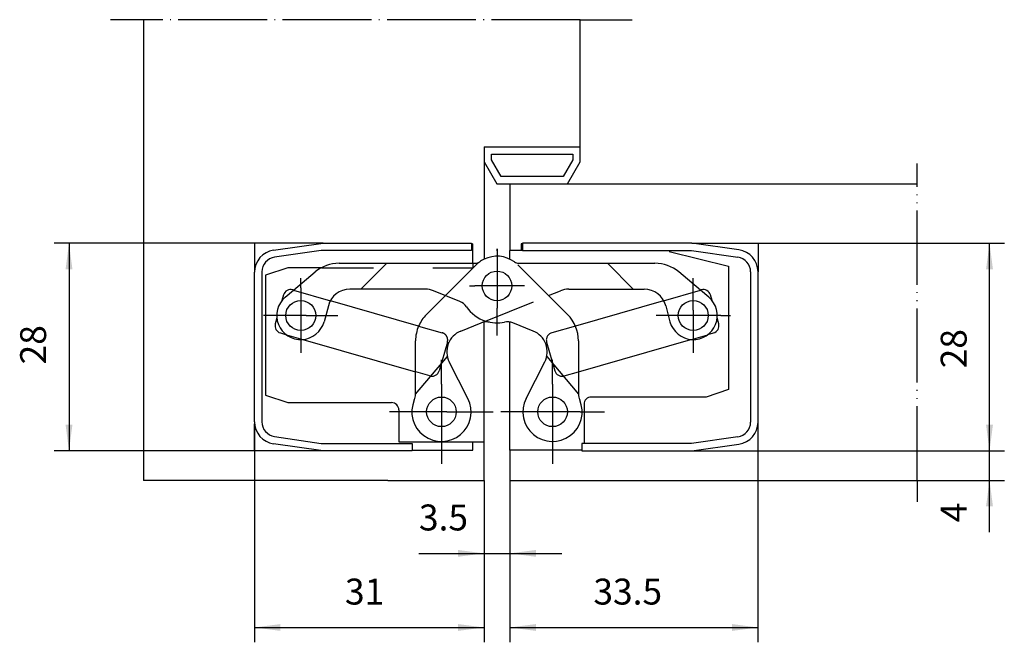
# Model space of a CAD drawing. Units: inches. Extents: x 49 to 182, y 108 to 192.
import ezdxf

# ---------------------------------------------------------------- set-up
doc = ezdxf.new("R2010")
doc.units = ezdxf.units.IN
for name, pattern in [('DASHED', [15, 7, -8]), ('DOT_CENTER', [14, 12, -1, 0, -1]), ('PHANTOM', [13, 10, -1, 0, -1, 0, -1])]:
    doc.linetypes.add(name, pattern=pattern)
doc.layers.add('1', color=7, linetype='Continuous')
doc.layers.add('DEFAULT_1', color=7, linetype='Continuous')
doc.styles.add('CONVERTER_11', font='txt.shx', dxfattribs={"width": 0.9})
doc.dimstyles.new('ME10_DIM_10', dxfattribs={"dimtxt": 3.5, "dimasz": 3.5, "dimexe": 2, "dimexo": 0, "dimgap": 2, "dimtad": 1, "dimdec": 3, "dimdsep": 46, "dimtxsty": 'CONVERTER_11', "dimsah": 1, "dimcen": 0.09, "dimclrd": 2, "dimclre": 2, "dimclrt": 2, "dimadec": 0, "dimazin": 0, "dimtfac": 1, "dimtdec": 4, "dimtmove": 0, "dimatfit": 3, "dimfxl": 1, "dimtolj": 1, "dimtzin": 0, "dimarcsym": 0})
doc.dimstyles.new('ME10_DIM_11', dxfattribs={"dimtxt": 3.5, "dimasz": 3.5, "dimexe": 2, "dimexo": 0, "dimgap": 2, "dimtad": 1, "dimdec": 3, "dimdsep": 46, "dimtxsty": 'CONVERTER_11', "dimsah": 1, "dimcen": 0.09, "dimclrd": 2, "dimclre": 2, "dimclrt": 2, "dimadec": 0, "dimazin": 0, "dimtfac": 1, "dimtdec": 4, "dimtmove": 0, "dimatfit": 3, "dimfxl": 1, "dimtolj": 1, "dimtzin": 0, "dimarcsym": 0})
doc.dimstyles.new('ME10_DIM_12', dxfattribs={"dimtxt": 3.5, "dimasz": 3.5, "dimexe": 2, "dimexo": 0, "dimgap": 2, "dimtad": 1, "dimdec": 3, "dimdsep": 46, "dimtxsty": 'CONVERTER_11', "dimsah": 1, "dimcen": 0.09, "dimclrd": 2, "dimclre": 2, "dimclrt": 2, "dimadec": 0, "dimazin": 0, "dimtfac": 1, "dimtdec": 4, "dimtmove": 0, "dimatfit": 3, "dimfxl": 1, "dimtolj": 1, "dimtzin": 0, "dimarcsym": 0})
doc.dimstyles.new('ME10_DIM_13', dxfattribs={"dimtxt": 3.5, "dimasz": 3.5, "dimexe": 2, "dimexo": 0, "dimgap": 2, "dimtad": 1, "dimdec": 3, "dimdsep": 46, "dimtxsty": 'CONVERTER_11', "dimsah": 1, "dimcen": 0.09, "dimclrd": 2, "dimclre": 2, "dimclrt": 2, "dimadec": 0, "dimazin": 0, "dimtfac": 1, "dimtdec": 4, "dimtmove": 0, "dimatfit": 3, "dimfxl": 1, "dimtolj": 1, "dimtzin": 0, "dimarcsym": 0})
doc.dimstyles.new('ME10_DIM_14', dxfattribs={"dimtxt": 3.5, "dimasz": 3.5, "dimexe": 2, "dimexo": 0, "dimgap": 2, "dimtad": 1, "dimdec": 3, "dimdsep": 46, "dimtxsty": 'CONVERTER_11', "dimsah": 1, "dimcen": 0.09, "dimclrd": 2, "dimclre": 2, "dimclrt": 2, "dimadec": 0, "dimazin": 0, "dimtfac": 1, "dimtdec": 4, "dimtmove": 0, "dimatfit": 3, "dimfxl": 1, "dimtolj": 1, "dimtzin": 0, "dimarcsym": 0})
doc.dimstyles.new('ME10_DIM_15', dxfattribs={"dimtxt": 3.5, "dimasz": 3.5, "dimexe": 2, "dimexo": 0, "dimgap": 2, "dimtad": 1, "dimdec": 3, "dimdsep": 46, "dimtxsty": 'CONVERTER_11', "dimsah": 1, "dimcen": 0.09, "dimclrd": 2, "dimclre": 2, "dimclrt": 2, "dimadec": 0, "dimazin": 0, "dimtfac": 1, "dimtdec": 4, "dimtmove": 0, "dimatfit": 3, "dimfxl": 1, "dimtolj": 1, "dimtzin": 0, "dimarcsym": 0})

# ---------------------------------------------------------------- blocks, each defined once
blk = doc.blocks.new('*D1')
at = {"layer": '1', "color": 2, "linetype": 'Continuous'}
for p, q in [((80.28, 161.6), (53.23, 161.6)), ((55.23, 161.6), (55.23, 133.6)), ((80.28, 133.6), (53.23, 133.6))]:
    blk.add_line(p, q, dxfattribs=at)
at = {"layer": '1', "color": 2}
for points in [[(55.69, 158.1), (54.77, 158.1), (55.23, 161.6)], [(54.77, 137.1), (55.69, 137.1), (55.23, 133.6)]]:
    blk.add_solid(points, dxfattribs=at)
at = {"layer": '1', "color": 2, "insert": (53.23, 145.25), "char_height": 3.5, "attachment_point": 7, "rotation": 90, "line_spacing_factor": 0.60024, "style": 'CONVERTER_11'}
blk.add_mtext('28', dxfattribs=at)
blk = doc.blocks.new('*D2')
at = {"layer": '1', "color": 2, "linetype": 'Continuous'}
for p, q in [((179.55, 133.6), (179.55, 140.6)), ((148.28, 133.6), (181.55, 133.6)), ((179.55, 129.6), (179.55, 133.6)), ((169.78, 129.6), (181.55, 129.6)), ((179.55, 122.6), (179.55, 129.6))]:
    blk.add_line(p, q, dxfattribs=at)
at = {"layer": '1', "color": 2}
for points in [[(179.08, 137.1), (180.01, 137.1), (179.55, 133.6)], [(180.01, 126.1), (179.08, 126.1), (179.55, 129.6)]]:
    blk.add_solid(points, dxfattribs=at)
at = {"layer": '1', "color": 2, "insert": (177.55, 123.94), "char_height": 3.5, "attachment_point": 7, "rotation": 90, "line_spacing_factor": 0.60024, "style": 'CONVERTER_11'}
blk.add_mtext('4', dxfattribs=at)
blk = doc.blocks.new('*D3')
at = {"layer": '1', "color": 2, "linetype": 'Continuous'}
for p, q in [((148.28, 161.6), (181.55, 161.6)), ((179.55, 133.6), (179.55, 161.6)), ((148.28, 133.6), (181.55, 133.6))]:
    blk.add_line(p, q, dxfattribs=at)
at = {"layer": '1', "color": 2}
for points in [[(180.01, 158.1), (179.08, 158.1), (179.55, 161.6)], [(179.08, 137.1), (180.01, 137.1), (179.55, 133.6)]]:
    blk.add_solid(points, dxfattribs=at)
at = {"layer": '1', "color": 2, "insert": (177.55, 144.72), "char_height": 3.5, "attachment_point": 7, "rotation": 90, "line_spacing_factor": 0.60024, "style": 'CONVERTER_11'}
blk.add_mtext('28', dxfattribs=at)
blk = doc.blocks.new('*D4')
at = {"layer": '1', "color": 2, "linetype": 'Continuous'}
for p, q in [((80.28, 137.51), (80.28, 107.75)), ((111.28, 129.6), (111.28, 107.75)), ((80.28, 109.75), (111.28, 109.75))]:
    blk.add_line(p, q, dxfattribs=at)
at = {"layer": '1', "color": 2}
for points in [[(83.78, 110.21), (83.78, 109.29), (80.28, 109.75)], [(107.78, 109.29), (107.78, 110.21), (111.28, 109.75)]]:
    blk.add_solid(points, dxfattribs=at)
at = {"layer": '1', "color": 2, "insert": (92.5, 111.75), "char_height": 3.5, "attachment_point": 7, "rotation": 0.0001, "line_spacing_factor": 0.60024, "style": 'CONVERTER_11'}
blk.add_mtext('31', dxfattribs=at)
blk = doc.blocks.new('*D5')
at = {"layer": '1', "color": 2, "linetype": 'Continuous'}
for p, q in [((148.28, 137.46), (148.28, 107.75)), ((114.78, 129.6), (114.78, 107.75)), ((114.78, 109.75), (148.28, 109.75))]:
    blk.add_line(p, q, dxfattribs=at)
at = {"layer": '1', "color": 2}
for points in [[(118.28, 110.21), (118.28, 109.29), (114.78, 109.75)], [(144.78, 109.29), (144.78, 110.21), (148.28, 109.75)]]:
    blk.add_solid(points, dxfattribs=at)
at = {"layer": '1', "color": 2, "insert": (126.05, 111.75), "char_height": 3.5, "attachment_point": 7, "rotation": 0.0001, "line_spacing_factor": 0.60024, "style": 'CONVERTER_11'}
blk.add_mtext('33.5', dxfattribs=at)
blk = doc.blocks.new('*D6')
at = {"layer": '1', "color": 2, "linetype": 'Continuous'}
for p, q in [((111.28, 129.6), (111.28, 117.75)), ((114.78, 129.6), (114.78, 117.75)), ((102.49, 119.75), (111.28, 119.75)), ((111.28, 119.75), (114.78, 119.75)), ((114.78, 119.75), (121.78, 119.75))]:
    blk.add_line(p, q, dxfattribs=at)
at = {"layer": '1', "color": 2}
for points in [[(107.78, 119.29), (107.78, 120.21), (111.28, 119.75)], [(118.28, 120.21), (118.28, 119.29), (114.78, 119.75)]]:
    blk.add_solid(points, dxfattribs=at)
at = {"layer": '1', "color": 2, "insert": (102.49, 121.75), "char_height": 3.5, "attachment_point": 7, "rotation": 0.0001, "line_spacing_factor": 0.60024, "style": 'CONVERTER_11'}
blk.add_mtext('3.5', dxfattribs=at)

msp = doc.modelspace()

# ---------------------------------------------------------------- linework, layer by layer
at = {"color": 7, "linetype": 'Continuous'}
for p, q in [((82.8659, 160.6589), (89.5597, 161.5997)), ((89.5597, 161.5997), (109.5834, 161.5997)), ((109.5834, 161.5997), (109.5834, 160.5997)), ((109.5834, 161.4997), (109.7834, 161.4997)), ((109.7834, 158.8997), (109.7834, 161.4997)), ((116.2834, 161.4997), (116.2834, 160.5997)), ((116.4834, 161.4997), (116.2834, 161.4997)), ((116.4834, 161.5997), (116.4834, 160.5997)), ((139.3533, 161.5997), (116.4834, 161.5997)), ((145.7009, 160.7076), (139.3533, 161.5997)), ((89.2834, 160.5997), (83.0051, 159.7173)), ((109.5834, 160.5997), (89.2834, 160.5997)), ((114.7834, 159.4353), (114.7834, 160.5997)), ((116.4834, 160.5997), (139.2834, 160.5997)), ((136.2834, 160.4997), (144.2834, 158.4997)), ((139.2834, 160.5997), (145.5618, 159.7173)), ((84.7834, 158.2997), (81.7834, 157.2997)), ((89.3514, 158.2997), (84.7834, 158.2997)), ((91.699, 158.8997), (109.7834, 158.8997)), ((109.7834, 158.8997), (110.1013, 158.8997)), ((115.8618, 158.6781), (120.0046, 154.5353)), ((115.9656, 158.8997), (134.3678, 158.8997)), ((131.4334, 155.3997), (127.9334, 158.8997)), ((144.2834, 158.4997), (144.2834, 141.8497)), ((80.2834, 137.5112), (80.2834, 157.6881)), ((81.2834, 157.7368), (81.2834, 137.5113)), ((81.7834, 157.2997), (81.7834, 141.0997)), ((85.5606, 155.276), (88.4851, 157.7299)), ((140.5062, 155.276), (137.5817, 157.7299)), ((147.2834, 157.7368), (147.2834, 137.4626)), ((148.2834, 137.4626), (148.2834, 157.7368)), ((84.2084, 154.6237), (83.9904, 153.8638)), ((84.4443, 154.3393), (85.5606, 155.276)), ((85.5606, 155.276), (85.4455, 155.309)), ((103.3398, 155.3997), (93.1513, 155.3997)), ((106.0622, 154.5353), (103.4979, 151.971)), ((108.0065, 153.7498), (104.4636, 155.1812)), ((120.0046, 154.5353), (121.6032, 155.1812)), ((120.0046, 154.5353), (122.5689, 151.971)), ((122.727, 155.3997), (132.9156, 155.3997)), ((140.6213, 155.309), (140.5062, 155.276)), ((141.6225, 154.3393), (140.5062, 155.276)), ((142.0764, 153.8638), (141.8584, 154.6237)), ((90.2535, 153.1761), (89.6727, 151.0085)), ((102.4481, 150.4293), (90.5322, 153.8491)), ((135.5346, 153.8491), (123.6187, 150.4293)), ((135.8133, 153.1761), (136.3942, 151.0085)), ((83.319, 151.5244), (83.0912, 150.7308)), ((108.1345, 149.7395), (110.876, 150.8471)), ((111.2834, 134.7997), (111.2834, 150.9603)), ((114.7834, 133.6997), (114.7834, 150.9603)), ((117.9323, 149.7395), (115.1908, 150.8471)), ((142.9756, 150.7308), (142.7479, 151.5244)), ((83.7765, 149.4938), (84.5826, 149.2624)), ((141.51, 149.2698), (142.2903, 149.4938)), ((86.7891, 148.6292), (102.0334, 144.2541)), ((102.0334, 144.2541), (102.0334, 148.4354)), ((124.0334, 144.2541), (139.2258, 148.6142)), ((124.0334, 148.4354), (124.0334, 141.2476)), ((102.0331, 141.2122), (106.3253, 146.3275)), ((109.0974, 140.6656), (106.5853, 145.596)), ((116.9694, 140.6656), (119.4815, 145.596)), ((102.0334, 141.2476), (102.0334, 144.2541)), ((81.7834, 141.0997), (84.7834, 140.0997)), ((144.2834, 141.8497), (141.2834, 140.8497)), ((84.7834, 140.0997), (98.7834, 140.0997)), ((124.7834, 139.8497), (124.7834, 134.5997)), ((141.2834, 140.8497), (125.7834, 140.8497)), ((99.7834, 139.0997), (99.7834, 134.7997)), ((89.5597, 133.5997), (82.8659, 134.5404)), ((82.99, 135.5329), (89.2834, 134.5997)), ((89.2834, 134.5997), (101.5834, 134.5997)), ((99.7834, 134.7997), (111.2834, 134.7997)), ((101.5834, 134.5997), (101.5834, 133.5997)), ((109.7834, 133.6997), (109.7834, 134.7997)), ((139.2834, 134.5997), (124.4834, 134.5997)), ((124.4834, 134.5997), (124.4834, 133.5997)), ((145.5618, 135.482), (139.2834, 134.5997)), ((139.3533, 133.5997), (145.7009, 134.4918)), ((101.5834, 133.5997), (89.5597, 133.5997)), ((101.5834, 133.6997), (109.7834, 133.6997)), ((124.4834, 133.6997), (114.7834, 133.6997)), ((124.4834, 133.5997), (139.3533, 133.5997))]:
    msp.add_line(p, q, dxfattribs=at)
at = {"color": 2, "linetype": 'DOT_CENTER'}
for p, q in [((113.0334, 160.8498), (113.0334, 152.8496)), ((113.7759, 155.8497), (110.0333, 155.8497)), ((86.5334, 155.5622), (86.5334, 148.1372)), ((87.2759, 151.8497), (82.8209, 151.8497)), ((143.2459, 151.8497), (135.8209, 151.8497)), ((139.5334, 152.5922), (139.5334, 148.1372)), ((105.5334, 142.5622), (105.5334, 138.1072)), ((120.5334, 142.5622), (120.5334, 138.1072)), ((106.2759, 138.8497), (101.8209, 138.8497)), ((124.2459, 138.8497), (116.8209, 138.8497))]:
    msp.add_line(p, q, dxfattribs=at)
at = {"color": 2, "linetype": 'DASHED'}
for p, q in [((98.1334, 158.8997), (94.6334, 155.3997)), ((106.0622, 154.5353), (110.205, 158.6781)), ((123.6187, 150.4293), (120.4175, 149.5106)), ((141.4842, 149.2624), (141.51, 149.2698)), ((139.2258, 148.6142), (139.2777, 148.6292)), ((119.7415, 146.3275), (124.0337, 141.2122)), ((122.0865, 143.6953), (124.0334, 144.2541))]:
    msp.add_line(p, q, dxfattribs=at)
at = {"color": 7, "linetype": 'Continuous'}
for centre, radius in [((86.5334, 151.8497), 2.025), ((139.5334, 151.8497), 2.025), ((105.5334, 138.8497), 2), ((120.5334, 138.8497), 2)]:
    msp.add_circle(centre, radius, dxfattribs=at)
for centre, radius, start, end in [((83.2834, 157.6881), 3, 98, 180), ((83.2834, 157.7368), 2, 98, 180), ((113.0334, 155.8497), 4, 54.095926, 115.944478), ((145.2834, 157.7368), 2, 0, 82), ((145.2834, 157.7368), 3, 0, 82), ((91.699, 153.8997), 5, 89.999981, 130.000001), ((110.1013, 159.8997), 1, -90.000281, -54.095935), ((110.1013, 159.8997), 1, -90.000281, -54.095972), ((113.0334, 155.8497), 4, 115.944478, 126.556696), ((115.9656, 159.8997), 1, -125.904065, -89.999719), ((134.3678, 153.8997), 5, 49.999999, 90.000019), ((86.5334, 151.8497), 3.25, 130.000049, -15.000001), ((85.1696, 154.3478), 1, 73.986628, 163.986628), ((93.1513, 152.3997), 3, 89.999928, 165), ((103.3398, 152.3997), 3, 67.999983, 90), ((122.727, 152.3997), 3, 90, 112.000032), ((132.9156, 152.3997), 3, 15, 90.000072), ((139.5334, 151.8497), 3.25, -164.999999, 49.999951), ((140.8972, 154.3478), 1, 16.013372, 106.013372), ((107.2572, 151.8954), 2, 34.394535, 68.000001), ((113.0334, 155.8497), 5, -145.605465, -108.002567), ((107.0334, 148.4354), 5, 135, 156.498908), ((119.0334, 148.4354), 5, 0, 45), ((84.0524, 150.455), 1, 163.986628, -106.013372), ((107.0334, 148.4354), 5, 156.498908, 180), ((111.6252, 148.9928), 2, 78.394533, 111.999999), ((113.0334, 155.8497), 5, -108.002567, -78.394533), ((114.4416, 148.9928), 2, 68.000001, 101.605467), ((142.0144, 150.455), 1, -73.986628, 16.013372), ((109.2583, 146.9579), 3, 111.999999, -153.0002), ((116.8085, 146.9579), 3, -26.9998, 67.999999), ((100.0334, 141.2476), 2, -23.556464, -1.01379), ((126.0334, 141.2476), 2, 180, -156.443536), ((98.7834, 139.0997), 1, 0, 90), ((105.5334, 138.8497), 4, 156.443536, 26.999989), ((120.5334, 138.8497), 4, 153.000011, 23.556464), ((125.7834, 139.8497), 1, 90, 180), ((83.2834, 137.5112), 3, 180, -98), ((83.2834, 137.5113), 2, 180, -98.435251), ((145.2834, 137.4626), 2, -82, 0), ((145.2834, 137.4626), 3, -82, 0)]:
    msp.add_arc(centre, radius, start, end, dxfattribs=at)
at = {"color": 2, "linetype": 'DASHED'}
msp.add_arc((113.0334, 155.8497), 4, 126.556696, 134.999944, dxfattribs=at)
at = {"layer": '1', "color": 2, "linetype": 'DOT_CENTER'}
for p, q in [((65.2834, 191.7652), (60.8151, 191.7652)), ((124.2834, 191.7652), (65.2834, 191.7652)), ((124.2834, 191.7652), (131.2979, 191.7652)), ((169.7834, 169.5997), (169.7834, 172.3513)), ((169.7834, 129.5997), (169.7834, 126.6997))]:
    msp.add_line(p, q, dxfattribs=at)
at = {"layer": '1', "color": 7, "linetype": 'Continuous'}
for p, q in [((65.2834, 191.7652), (65.2834, 129.5997)), ((124.2834, 174.5997), (124.2834, 191.7652)), ((111.2834, 174.5997), (111.2834, 159.4465)), ((111.2834, 174.5997), (124.2834, 174.5997)), ((124.2834, 172.5997), (124.2834, 174.5997)), ((112.2834, 172.8676), (112.2834, 173.5997)), ((112.2834, 173.5997), (123.2834, 173.5997)), ((113.5928, 170.5997), (112.2834, 172.8676)), ((123.2834, 172.8676), (121.974, 170.5997)), ((123.2834, 173.5997), (123.2834, 172.8676)), ((111.2834, 172.5997), (113.0155, 169.5997)), ((122.5514, 169.5997), (124.2834, 172.5997)), ((121.974, 170.5997), (113.5928, 170.5997)), ((113.0155, 169.5997), (122.5514, 169.5997)), ((114.7834, 169.5997), (114.7834, 160.5997)), ((114.7834, 169.5997), (169.7834, 169.5997)), ((80.2834, 161.5997), (80.2834, 157.8905)), ((89.5597, 161.5997), (80.2834, 161.5997)), ((139.3533, 161.5997), (148.2834, 161.5997)), ((148.2834, 161.5997), (148.2834, 157.7368)), ((116.2834, 160.5997), (114.7834, 160.5997)), ((116.4834, 160.5997), (116.2834, 160.5997)), ((110.9795, 150.8889), (111.4881, 151.0944)), ((80.2834, 133.5997), (80.2834, 137.2312)), ((148.2834, 133.5997), (148.2834, 137.4626)), ((111.2834, 129.5997), (111.2834, 134.7997)), ((89.5597, 133.5997), (80.2834, 133.5997)), ((114.7834, 133.6997), (114.7834, 129.5997)), ((139.3533, 133.5997), (148.2834, 133.5997)), ((98.2834, 129.5997), (65.2834, 129.5997)), ((98.2834, 129.5997), (111.2834, 129.5997)), ((114.7834, 129.5997), (131.2834, 129.5997)), ((131.2834, 129.5997), (132.2834, 129.5997)), ((132.2834, 129.5997), (169.7834, 129.5997))]:
    msp.add_line(p, q, dxfattribs=at)
at = {"layer": '1', "color": 2, "linetype": 'PHANTOM'}
msp.add_line((169.7834, 129.5997), (169.7834, 169.5997), dxfattribs=at)
at = {"layer": '1', "color": 2, "linetype": 'DASHED'}
for p, q in [((89.3514, 158.2997), (109.7834, 158.2997)), ((109.7834, 158.8997), (109.7834, 158.2997)), ((85.5606, 155.276), (90.5322, 153.8491)), ((111.4881, 151.0944), (120.0046, 154.5353)), ((135.5346, 153.8491), (140.5062, 155.276)), ((102.4481, 150.4293), (105.6493, 149.5106)), ((84.5826, 149.2624), (86.7891, 148.6292)), ((139.2777, 148.6292), (141.4842, 149.2624)), ((106.3346, 148.2735), (105.2174, 144.3806)), ((119.7322, 148.2735), (120.8494, 144.3806)), ((103.9803, 143.6953), (102.0579, 144.247))]:
    msp.add_line(p, q, dxfattribs=at)
at = {"layer": '1', "color": 7, "linetype": 'Continuous'}
msp.add_circle((113.0334, 155.8497), 2, dxfattribs=at)
at = {"layer": '1', "color": 2, "linetype": 'DASHED'}
for centre, start, end in [((105.3734, 148.5494), -16.013372, 73.986628), ((120.6934, 148.5494), 106.013372, -163.986628), ((104.2562, 144.6565), -106.013372, -16.013372), ((121.8106, 144.6565), -163.986628, -73.986628)]:
    msp.add_arc(centre, 1, start, end, dxfattribs=at)
at = {"layer": 'DEFAULT_1', "color": 2, "linetype": 'DOT_CENTER'}
for p, q in [((113.0334, 160.5622), (113.0334, 160.8498)), ((86.5334, 155.5622), (86.5334, 156.8747)), ((109.3209, 155.8497), (110.0333, 155.8497)), ((116.7459, 155.8497), (113.7759, 155.8497)), ((139.5334, 152.5922), (139.5334, 156.8747)), ((82.8209, 151.8497), (81.5084, 151.8497)), ((87.2759, 151.8497), (91.5584, 151.8497)), ((113.0334, 149.1372), (113.0334, 152.8496)), ((135.8209, 151.8497), (134.5084, 151.8497)), ((143.2459, 151.8497), (144.5584, 151.8497)), ((86.5334, 148.1372), (86.5334, 146.8247)), ((139.5334, 148.1372), (139.5334, 146.8247)), ((105.5334, 142.5622), (105.5334, 145.8497)), ((120.5334, 142.5622), (120.5334, 145.8497)), ((101.8209, 138.8497), (98.5334, 138.8497)), ((106.2759, 138.8497), (112.5334, 138.8497)), ((116.8209, 138.8497), (113.5334, 138.8497)), ((124.2459, 138.8497), (127.5334, 138.8497)), ((105.5334, 138.1072), (105.5334, 131.8497)), ((120.5334, 138.1072), (120.5334, 131.8497))]:
    msp.add_line(p, q, dxfattribs=at)

# ---------------------------------------------------------------- dimensions: what is measured, and where the dimension line sits
at = {"layer": '1'}
for base, p1, p2, dimstyle, picture, middle in [((55.2262, 161.5997), (80.2834, 133.5997), (80.2834, 161.5997), 'ME10_DIM_10', '*D1', (51.4762, 147.8751)), ((179.5452, 133.5997), (148.2834, 161.5997), (148.2834, 133.5997), 'ME10_DIM_12', '*D3', (175.7952, 147.3415)), ((179.5452, 129.5997), (148.2834, 133.5997), (169.7834, 129.5997), 'ME10_DIM_11', '*D2', (175.7952, 124.9856))]:
    dim = msp.add_linear_dim(base=base, p1=p1, p2=p2, angle=90, dimstyle=dimstyle, dxfattribs=at)
    dim.commit()
    dim.dimension.update_dxf_attribs({"geometry": picture, "text_midpoint": middle, "text_rotation": 90})
for base, p1, p2, dimstyle, picture, middle in [((80.2834, 109.7517), (111.2834, 129.5997), (80.2834, 137.5112), 'ME10_DIM_13', '*D4', (94.5991, 113.5017)), ((114.7834, 109.7517), (148.2834, 137.4626), (114.7834, 129.5997), 'ME10_DIM_14', '*D5', (130.8162, 113.5017)), ((111.2834, 119.7517), (114.7834, 129.5997), (111.2834, 129.5997), 'ME10_DIM_15', '*D6', (105.6797, 123.5017))]:
    dim = msp.add_linear_dim(base=base, p1=p1, p2=p2, dimstyle=dimstyle, dxfattribs=at)
    dim.commit()
    dim.dimension.update_dxf_attribs({"geometry": picture, "text_midpoint": middle, "text_rotation": 0.000139})

doc.saveas('drawing.dxf')
